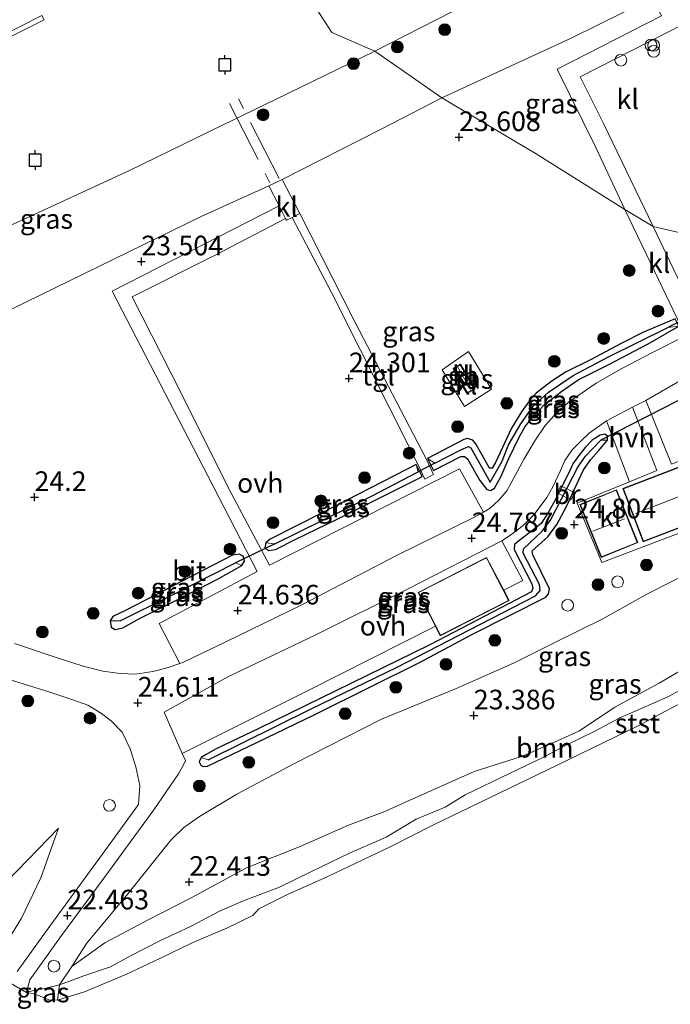
# Model space of a CAD drawing. Units: metres. Extents: x 184975 to 190012, y 349998 to 356252.
# Drawn here: x 187960 to 188043, y 351406 to 351531 of the extents above; entities that cross this region are included whole.
import ezdxf
from ezdxf.enums import TextEntityAlignment as Align

# ---------------------------------------------------------------- set-up
doc = ezdxf.new("R2010")
doc.units = ezdxf.units.M
doc.linetypes.add('IE-TERREINAFSCHEIDING', pattern=[10, 8, -2])
doc.layers.get('0').update_dxf_attribs({"lineweight": 25})
for name, color, linetype, lineweight in [('B-ME-AL-OVERIG-GV-B7', 7, 'BV-GELEIDERAIL', 18), ('B-ME-GR-BOOM-GV-B6', 93, 'Continuous', 18), ('B-ME-GR-BOOM-S-B1', 93, 'Continuous', 18), ('B-ME-GW-KRUINLIJN-L-B1', 93, 'Continuous', 18), ('B-ME-GW-TEENLIJN-L-B1', 93, 'Continuous', 18), ('B-ME-IE-GRASLAND-GV-B6', 93, 'Continuous', 18), ('B-ME-IE-HULPGEOMETRIE-L-B1', 53, 'Continuous', 18), ('B-ME-IE-INRICHTINGSELEMENT-S-B1', 253, 'Continuous', 18), ('B-ME-IE-TERREINAFSCHEIDING-RASTERHEKWERK-L-B1', 8, 'IE-TERREINAFSCHEIDING', 18), ('B-ME-IE-TERREINAFSCHEIDING-RASTERHEKWERK-L-B2', 8, 'IE-TERREINAFSCHEIDING', 18), ('B-ME-KG-KADASTRAAL-DAKRAND-L-B1', 13, 'Continuous', 18), ('B-ME-KG-KADASTRAAL-NOKLIJN-L-B1', 13, 'Continuous', 18), ('B-ME-KW-BRUG-GV-B7', 173, 'Continuous', 18), ('B-ME-OB-BEKLEDING-GV-B6', 253, 'Continuous', 18), ('B-ME-OG-BEBOUWING-GV-B6', 173, 'Continuous', 18), ('B-ME-OG-WATER-GV-B6', 153, 'Continuous', 18), ('B-ME-VH-VERH_SOORT-BITUMEN-GV-B6', 8, 'IE-TERREINAFSCHEIDING-NATUURLIJK-HOUTWAL', 18), ('B-ME-VH-VERH_SOORT-HALF_VERHARDING-GV-B6', 8, 'IE-TERREINAFSCHEIDING-NATUURLIJK-HOUTWAL', 18), ('B-ME-VH-VERH_SOORT-KLINKERS-GV-B6', 8, 'IE-TERREINAFSCHEIDING-NATUURLIJK-HOUTWAL', 18), ('B-ME-VH-VERH_SOORT-ONVERHARD-GV-B6', 8, 'Continuous', 18), ('B-ME-VH-VERH_SOORT-TEGELS-GV-B6', 8, 'Continuous', 18), ('B-ME-VW-MEUBILAIR_WEGMEUBILAIR-SLAGBOOM-S-B1', 8, 'Continuous', 18)]:
    doc.layers.add(name, color=color, linetype=linetype, lineweight=lineweight)
for name, color, linetype in [('B-ME-GW-HOOGTEPUNT-S-B1', 10, 'Continuous'), ('B-ME-GW-INSTEEKWATERGANG-L-B1', 10, 'Continuous'), ('B-ME-GW-WATERGANG-GREPPEL-L-B1', 10, 'Continuous'), ('B-ME-KW-DUIKER-L-B1', 10, 'Continuous'), ('B-ME-VV-AFMEERCONSTRUCTIE-S-B1', 10, 'Continuous')]:
    doc.layers.add(name, color=color, linetype=linetype)
doc.styles.add('NLCS-ISO', font='NLCS-ISO.TTF')
doc.linetypes.add('BV-GELEIDERAIL', pattern='A,10,-3,[108,NLCS.SHX,S=1,R=0,X=0,Y=0],-3', length=16)
doc.linetypes.add('IE-TERREINAFSCHEIDING-NATUURLIJK-HOUTWAL', pattern='A,7,-1.5,[67,NLCS.SHX,S=0.75,R=45,X=0,Y=0],-1.5,7,-1.5,[70,NLCS.SHX,S=0.75,R=0,X=0,Y=0],-1.5', length=20)

# ---------------------------------------------------------------- blocks, each defined once
blk = doc.blocks.new('hoogtepunt')
for p, q in [((-0.5, 0), (0.5, 0)), ((0, 0.5), (0, -0.5))]:
    blk.add_line(p, q)
blk = doc.blocks.new('dtb')
blk.add_circle((0, 0), 0.75)
blk = doc.blocks.new('boom')
h = blk.add_hatch(color=256)
edge = h.paths.add_edge_path()
edge.add_arc((0, 0), 0.75, 0, 360)
blk.add_circle((0, 0), 0.75)
blk = doc.blocks.new('prullenbak')
for centre in [(-0.375, 0), (0.375, 0)]:
    blk.add_circle(centre, 0.75)
blk = doc.blocks.new('meerpaal')
for p, q in [((-0.75, 0), (-1.25, 0)), ((0.75, 0.75), (-0.75, 0.75)), ((-0.75, 0.75), (-0.75, -0.75)), ((0.75, -0.75), (0.75, 0.75)), ((0.75, 0), (1.25, 0)), ((-0.75, -0.75), (0.75, -0.75))]:
    blk.add_line(p, q)

msp = doc.modelspace()

# ---------------------------------------------------------------- linework, layer by layer
at = {"layer": 'B-ME-AL-OVERIG-GV-B7'}
msp.add_polyline3d([(187955.2053, 351533.9249, 21.3818), (187957.5973, 351529.1188, 21.4118), (187962.9988, 351531.8122, 21.3848), (187963.2719, 351531.2796, 21.3848), (187951.2801, 351525.3091, 21.3938), (187951.0253, 351525.8417, 21.3938), (187956.2634, 351528.4536, 21.4119), (187953.8206, 351533.2174, 21.3841), (187948.4585, 351530.4776, 21.3647), (187948.1697, 351531.1136, 21.3647), (187953.5117, 351533.8197, 21.3841)], dxfattribs=at)
at = {"layer": 'B-ME-GR-BOOM-GV-B6'}
msp.add_polyline3d([(188045.893, 351446.764, 21.116), (188042.743, 351445.094, 21.108), (188039.273, 351443.538, 21.137), (188036.631, 351442.389, 21.137), (188033.378, 351440.675, 21.124), (188029.899, 351438.98, 21.116), (188026.648, 351437.275, 21.116), (188022.568, 351435.33, 21.095), (188016.919, 351432.605, 21.137), (188014.372, 351431.055, 21.137), (188010.694, 351429.527, 21.141), (188006.868, 351427.197, 21.103), (188002.283, 351425.239, 21.091), (187997.339, 351422.83, 21.099), (187993.256, 351420.865, 21.078), (187988.567, 351419.064, 21.099), (187985.534, 351417.747, 21.124), (187982.025, 351415.895, 21.099), (187978.028, 351414.014, 21.078), (187974.267, 351412.092, 21.049), (187971.724, 351410.727, 21.041), (187968.331, 351409.572, 21.082), (187965.229, 351408.426, 21.07), (187966.812, 351410.752, 21.431), (187971.006, 351413.748, 21.603), (187976.607, 351416.724, 21.594), (187982.016, 351419.506, 21.637), (187989.074, 351423.293, 21.663), (187995.904, 351426.042, 21.646), (188002.043, 351428.75, 21.577), (188006.689, 351430.485, 21.688), (188009.428, 351431.717, 21.687), (188018.059, 351435.567, 21.62), (188024.085, 351437.468, 21.41), (188027.443, 351438.919, 21.255), (188031.51, 351440.737, 21.246), (188035.977, 351443.748, 21.294), (188041.634, 351446.838, 21.414), (188050.942, 351452.308, 21.8)], dxfattribs=at)
at = {"layer": 'B-ME-GW-INSTEEKWATERGANG-L-B1'}
for points in [[(188012.904, 351473.883, 24.576), (188016.362, 351475.661, 24.594), (188016.845, 351475.694, 24.594), (188017.209, 351475.38, 24.594), (188018.779, 351472.608, 24.645), (188019.669, 351471.483, 24.662), (188020.166, 351471.351, 24.712), (188020.661, 351471.653, 24.725), (188021.421, 351473.027, 24.725), (188022.486, 351475.443, 24.695), (188023.86, 351478.231, 24.687), (188024.564, 351479.505, 24.691), (188025.465, 351480.595, 24.691), (188026.96, 351482.235, 24.691), (188029.253, 351483.992, 24.733), (188031.344, 351485.448, 24.725), (188035.133, 351487.36, 24.687), (188040.249, 351490.01, 24.695), (188044.168, 351492.287, 24.662), (188043.679, 351493.23, 24.662), (188039.639, 351491.519, 24.645), (188036.808, 351490.059, 24.624)], [(188036.808, 351490.059, 24.624), (188032.897, 351487.994, 24.674), (188029.793, 351486.443, 24.687), (188027.994, 351485.332, 24.687), (188025.982, 351483.75, 24.683), (188025.301, 351483.004, 24.683), (188024.111, 351481.379, 24.678), (188022.843, 351479.28, 24.653), (188020.794, 351474.905, 24.662), (188020.377, 351474.21, 24.653), (188020.011, 351474.188, 24.653), (188018.275, 351477.303, 24.649), (188017.914, 351477.742, 24.649), (188017.242, 351477.966, 24.645), (188016.766, 351477.858, 24.632), (188012.148, 351475.441, 24.6), (188012.904, 351473.883, 24.576)], [(187990.656, 351441.037, 24.561), (187985.221, 351438.468, 24.553), (187983.91, 351437.752, 24.469), (187983.273, 351437.356, 24.439), (187983.023, 351436.808, 24.414), (187983.238, 351436.401, 24.414), (187983.543, 351436.223, 24.439), (187984.112, 351436.24, 24.477), (187990.461, 351439.301, 24.506), (187997.585, 351442.766, 24.536), (188005.052, 351446.428, 24.548), (188011.261, 351449.541, 24.54), (188017.855, 351453.077, 24.54), (188027.188, 351457.755, 24.607), (188027.546, 351458.196, 24.674), (188027.663, 351458.849, 24.687), (188025.532, 351463.166, 24.657), (188025.447, 351463.65, 24.678), (188025.834, 351464.021, 24.687), (188027.452, 351465.447, 24.8), (188028.596, 351467.025, 24.85), (188029.817, 351469.304, 24.733), (188031.133, 351472.063, 24.725), (188032, 351473.985, 24.746), (188032.919, 351475.281, 24.725), (188033.903, 351476.411, 24.725), (188035.081, 351477.755, 24.725), (188035.049, 351478.277, 24.725), (188034.741, 351478.518, 24.725), (188034.146, 351478.417, 24.716), (188033.114, 351477.76, 24.674), (188032.211, 351476.829, 24.649), (188031.423, 351475.806, 24.641), (188030.657, 351474.738, 24.641), (188030.074, 351473.512, 24.653), (188028.205, 351469.834, 24.662), (188027.453, 351468.451, 24.662), (188026.624, 351467.155, 24.662), (188025.394, 351466.175, 24.662), (188023.728, 351464.922, 24.62), (188023.21, 351464.46, 24.62), (188023.179, 351463.83, 24.624), (188025.412, 351459.473, 24.586), (188025.566, 351458.906, 24.523), (188025.376, 351458.46, 24.523), (188012.427, 351451.719, 24.527), (188000.435, 351445.855, 24.573), (187990.656, 351441.037, 24.561)], [(188010.679, 351474.672, 24.59), (188009.466, 351474.037, 24.582), (187998.722, 351468.513, 24.599), (187992.083, 351465.159, 24.544), (187991.537, 351464.679, 24.527), (187991.394, 351464.044, 24.477), (187991.899, 351463.727, 24.498), (187992.74, 351463.845, 24.532), (187995.248, 351465.111, 24.578), (188000.702, 351467.762, 24.569), (188010.737, 351472.77, 24.565), (188011.468, 351473.146, 24.569), (188010.679, 351474.672, 24.59)], [(187973.655, 351456.056, 24.498), (187972.053, 351455.319, 24.511), (187971.699, 351454.776, 24.498), (187971.841, 351453.955, 24.498), (187972.353, 351453.641, 24.536), (187973.295, 351453.877, 24.573), (187975.509, 351455.118, 24.506), (187980.325, 351457.485, 24.553), (187985.537, 351460.152, 24.536), (187988.457, 351461.795, 24.532), (187988.799, 351462.344, 24.532), (187988.64, 351462.973, 24.532), (187988.136, 351463.24, 24.544), (187987.272, 351463.111, 24.553), (187982.176, 351460.487, 24.532), (187973.655, 351456.056, 24.498)]]:
    msp.add_polyline3d(points, dxfattribs=at)
at = {"layer": 'B-ME-GW-KRUINLIJN-L-B1'}
for points in [[(188013.934, 351521.362, 23.516), (188030.422, 351528.944, 23.497), (188040.741, 351534.086, 23.481)], [(187965.106, 351428.351, 23.864), (187958.523, 351421.577, 23.365), (187956.405, 351420.069, 23.294), (187953.432, 351418.507, 23.248), (187950.804, 351418.227, 23.168), (187948.424, 351418.653, 23.13), (187945.747, 351419.828, 23.117), (187942.604, 351421.497, 23.122), (187939.511, 351424.093, 23.185), (187937.468, 351425.995, 23.285), (187935.363, 351429.246, 23.277), (187933.412, 351432.45, 23.281), (187931.115, 351436.853, 23.201), (187927.154, 351446.042, 23.197), (187922.987, 351454.763, 23.189), (187916.53, 351468.304, 23.206), (187907.806, 351485.96, 23.222), (187899.779, 351501.825, 23.084), (187892.981, 351517.458, 23.063), (187890.783, 351523.135, 23.071), (187888.811, 351526.615, 23.067), (187887.454, 351528.676, 23.021), (187886.205, 351530.037, 23.034), (187884.805, 351530.971, 23.13)], [(187993.617, 351510.931, 23.566), (188006.221, 351517.356, 23.537), (188013.934, 351521.362, 23.516)], [(187925.612, 351489.1, 22.958), (187928.192, 351487.151, 23.168), (187930.656, 351486.041, 23.151), (187933.514, 351484.934, 23.21), (187935.838, 351484.583, 23.256), (187938.577, 351485.07, 23.294), (187941.346, 351486.003, 23.319), (187946.698, 351488.383, 23.336), (187960.949, 351495.313, 23.357), (187983.308, 351506.217, 23.554), (187991.922, 351510.126, 23.558)], [(188087.282, 351479.164, 24.704), (188083.611, 351476.631, 24.716), (188078.849, 351474.626, 24.779), (188068.952, 351470.85, 24.729), (188058.081, 351466.367, 24.699), (188050.974, 351463.576, 24.725), (188046.432, 351461.36, 24.54), (188040.062, 351458.157, 24.439), (188034.452, 351455.016, 24.372), (188028.177, 351451.904, 24.393), (188023.072, 351449.389, 24.364), (188015.696, 351446.106, 24.401), (188006.259, 351442.249, 24.439), (187995.019, 351436.52, 24.456), (187987.846, 351432.686, 24.397), (187983.077, 351429.835, 24.284), (187981.071, 351428.452, 24.204), (187979.43, 351426.849, 24.032), (187974.152, 351420.267, 23.029), (187968.695, 351413.66, 21.989), (187966.812, 351410.752, 21.431), (187965.229, 351408.426, 21.07), (187965.006, 351406.448, 20.864)]]:
    msp.add_polyline3d(points, dxfattribs=at)
at = {"layer": 'B-ME-GW-TEENLIJN-L-B1'}
msp.add_polyline3d([(187965.106, 351428.351, 23.864), (187962.857, 351422.058, 22.983), (187960.398, 351416.894, 22.253), (187957.981, 351412.964, 21.695), (187956.266, 351411.503, 21.334), (187954.155, 351410.345, 21.137), (187952.136, 351409.455, 20.999), (187949.862, 351407.763, 20.864)], dxfattribs=at)
at = {"layer": 'B-ME-GW-WATERGANG-GREPPEL-L-B1'}
for points in [[(188013.063, 351474.812, 24.218), (188016.385, 351476.534, 24.208), (188017.337, 351476.937, 24.221), (188017.65, 351476.8, 24.217), (188020.129, 351472.412, 24.28), (188021.638, 351475.096, 24.305), (188022.458, 351477.169, 24.389), (188024.005, 351479.823, 24.41), (188025.581, 351482.088, 24.41), (188027.55, 351483.854, 24.41), (188030.694, 351486.005, 24.41), (188035.124, 351488.329, 24.41), (188042.732, 351492.124, 24.41)], [(187984.193, 351437.074, 24.208), (187997.285, 351443.55, 24.196), (188008.261, 351448.873, 24.213), (188016.09, 351452.881, 24.196), (188025.875, 351457.933, 24.183), (188026.462, 351458.625, 24.183), (188026.39, 351459.391, 24.183), (188024.3, 351463.391, 24.183), (188024.358, 351463.91, 24.183), (188026.752, 351466.171, 24.364), (188027.786, 351467.556, 24.372), (188031.284, 351474.315, 24.372), (188032.243, 351475.703, 24.372), (188034.2, 351477.772, 24.364)], [(187992.697, 351464.562, 24.259), (188004.993, 351470.628, 24.242), (188010.951, 351473.717, 24.224)], [(187972.97, 351454.739, 24.158), (187979.282, 351457.9, 24.271), (187987.662, 351462.123, 24.204)]]:
    msp.add_polyline3d(points, dxfattribs=at)
at = {"layer": 'B-ME-IE-GRASLAND-GV-B6'}
for points in [[(188088.224, 351522.876, 24.45), (188077.933, 351517.841, 24.466), (188068.466, 351513.106, 24.43), (188057.08, 351507.227, 24.454), (188048.926, 351503.1, 24.464), (188040.893, 351504.952, 24.305), (188034.596, 351517.979, 23.938), (188031.6, 351524.037, 23.729), (188044.82, 351530.763, 23.599), (188042.713, 351535.055, 23.481)], [(188040.741, 351534.086, 23.481), (188030.422, 351528.944, 23.497), (188013.934, 351521.362, 23.516), (188005.405, 351527.27, 20.885), (188019.124, 351534.326, 20.886)], [(188013.934, 351521.362, 23.516), (188030.422, 351528.944, 23.497), (188040.741, 351534.086, 23.481), (188041.925, 351531.776, 23.592), (188028.66, 351524.977, 23.718), (188033.575, 351515.007, 24.064), (188037.259, 351507.124, 24.267), (188025.956, 351514.232, 23.768), (188013.934, 351521.362, 23.516)], [(187959.352, 351505.248, 20.885), (187974.084, 351512.051, 20.885), (187984.6, 351517.19, 20.885), (187992.763, 351521.128, 20.885), (188005.405, 351527.27, 20.885), (188013.934, 351521.362, 23.516)], [(188013.934, 351521.362, 23.516), (188006.221, 351517.356, 23.537), (187993.617, 351510.931, 23.566), (187991.922, 351510.126, 23.558), (187983.308, 351506.217, 23.554), (187960.949, 351495.313, 23.357), (187946.698, 351488.383, 23.336)], [(188037.259, 351507.124, 24.267), (188041.064, 351499.267, 24.456), (188044.997, 351491.051, 24.67), (188040.812, 351488.93, 24.674), (188036.821, 351486.841, 24.67), (188033.629, 351485.023, 24.687), (188030.105, 351482.611, 24.683), (188028.327, 351480.94, 24.695), (188027.123, 351479.61, 24.678), (188025.81, 351477.679, 24.662), (188024.446, 351475.383, 24.687), (188023.043, 351472.793, 24.695), (188022.244, 351471.327, 24.733), (188021.217, 351470.124, 24.758), (188020.116, 351469.121, 24.737), (188019.25, 351468.607, 24.691), (188016.199, 351474.131, 24.611), (187991.997, 351461.862, 24.569), (187987.115, 351471, 24.389), (187979.447, 351486.234, 23.873), (187974.511, 351496.011, 23.587), (187985.068, 351501.304, 23.592), (187994.055, 351505.996, 23.592), (187994.177, 351505.758, 23.655), (187994.874, 351506.103, 23.562), (187999.898, 351496.558, 23.905), (188010.891, 351474.694, 24.383), (188011.808, 351472.8, 24.443), (188012.908, 351473.388, 24.443), (188011.944, 351475.377, 24.443), (188002.862, 351492.812, 24.066), (187995.844, 351506.619, 23.655), (187993.617, 351510.931, 23.566), (188006.221, 351517.356, 23.537), (188013.934, 351521.362, 23.516), (188025.956, 351514.232, 23.768), (188037.259, 351507.124, 24.267)], [(187946.698, 351488.383, 23.336), (187960.949, 351495.313, 23.357), (187983.308, 351506.217, 23.554), (187991.922, 351510.126, 23.558), (187993.235, 351507.584, 23.592), (187971.933, 351496.715, 23.545), (187984.133, 351473.221, 24.238), (187990.445, 351461.039, 24.548), (187977.92, 351454.399, 24.586), (187980.564, 351449.344, 24.586), (187978.97, 351448.794, 24.653), (187977.136, 351448.288, 24.645), (187974.905, 351447.956, 24.653), (187972.949, 351448.046, 24.666), (187970.771, 351448.357, 24.607), (187968.246, 351448.98, 24.586), (187964.832, 351450.107, 24.586), (187959.51, 351451.856, 24.553)], [(188040.893, 351504.952, 24.305), (188048.926, 351503.1, 24.464), (188044.679, 351500.875, 24.485), (188044.275, 351500.446, 24.452), (188044.196, 351499.838, 24.422), (188044.426, 351499.112, 24.422), (188046.458, 351495.071, 24.578), (188046.444, 351494.629, 24.582), (188046.084, 351494.348, 24.582), (188046.57, 351493.476, 24.599), (188047.758, 351493.897, 24.561), (188048.101, 351494.273, 24.565), (188048.066, 351494.901, 24.582), (188045.996, 351499.071, 24.515), (188045.985, 351499.535, 24.511), (188046.308, 351499.95, 24.481), (188047.851, 351500.633, 24.469), (188050.134, 351501.758, 24.506), (188051.934, 351500.628, 24.515), (188047.397, 351498.352, 24.515), (188049.847, 351493.494, 24.615), (188047.049, 351492.091, 24.645), (188043.009, 351500.521, 24.406), (188040.893, 351504.952, 24.305)], [(188044.168, 351492.287, 24.662), (188042.732, 351492.124, 24.41), (188035.124, 351488.329, 24.41), (188030.694, 351486.005, 24.41), (188027.55, 351483.854, 24.41), (188025.581, 351482.088, 24.41), (188024.005, 351479.823, 24.41), (188022.458, 351477.169, 24.389), (188021.638, 351475.096, 24.305), (188020.129, 351472.412, 24.28), (188017.65, 351476.8, 24.217), (188017.337, 351476.937, 24.221), (188016.385, 351476.534, 24.208), (188013.063, 351474.812, 24.218), (188012.148, 351475.441, 24.6), (188016.766, 351477.858, 24.632), (188017.242, 351477.966, 24.645), (188017.914, 351477.742, 24.649), (188018.275, 351477.303, 24.649), (188020.011, 351474.188, 24.653), (188020.377, 351474.21, 24.653), (188020.794, 351474.905, 24.662), (188022.843, 351479.28, 24.653), (188024.111, 351481.379, 24.678), (188025.301, 351483.004, 24.683), (188025.982, 351483.75, 24.683), (188027.994, 351485.332, 24.687), (188029.793, 351486.443, 24.687), (188032.897, 351487.994, 24.674), (188036.808, 351490.059, 24.624), (188039.639, 351491.519, 24.645), (188043.679, 351493.23, 24.662)], [(188012.904, 351473.883, 24.576), (188012.148, 351475.441, 24.6), (188013.063, 351474.812, 24.218), (188016.385, 351476.534, 24.208), (188017.337, 351476.937, 24.221), (188017.65, 351476.8, 24.217), (188020.129, 351472.412, 24.28), (188021.638, 351475.096, 24.305), (188022.458, 351477.169, 24.389), (188024.005, 351479.823, 24.41), (188025.581, 351482.088, 24.41), (188027.55, 351483.854, 24.41), (188030.694, 351486.005, 24.41), (188035.124, 351488.329, 24.41), (188042.732, 351492.124, 24.41), (188044.168, 351492.287, 24.662), (188040.249, 351490.01, 24.695), (188035.133, 351487.36, 24.687), (188031.344, 351485.448, 24.725), (188029.253, 351483.992, 24.733), (188026.96, 351482.235, 24.691), (188025.465, 351480.595, 24.691), (188024.564, 351479.505, 24.691), (188023.86, 351478.231, 24.687), (188022.486, 351475.443, 24.695), (188021.421, 351473.027, 24.725), (188020.661, 351471.653, 24.725), (188020.166, 351471.351, 24.712), (188019.669, 351471.483, 24.662), (188018.779, 351472.608, 24.645), (188017.209, 351475.38, 24.594), (188016.845, 351475.694, 24.594), (188016.362, 351475.661, 24.594), (188012.904, 351473.883, 24.576)], [(188036.808, 351490.059, 24.624), (188032.897, 351487.994, 24.674), (188029.793, 351486.443, 24.687), (188027.994, 351485.332, 24.687), (188025.982, 351483.75, 24.683), (188025.301, 351483.004, 24.683), (188024.111, 351481.379, 24.678), (188022.843, 351479.28, 24.653), (188020.794, 351474.905, 24.662), (188020.377, 351474.21, 24.653), (188020.011, 351474.188, 24.653), (188018.275, 351477.303, 24.649), (188017.914, 351477.742, 24.649), (188017.242, 351477.966, 24.645), (188016.766, 351477.858, 24.632), (188012.148, 351475.441, 24.6), (188012.904, 351473.883, 24.576), (188016.362, 351475.661, 24.594), (188016.845, 351475.694, 24.594), (188017.209, 351475.38, 24.594), (188018.779, 351472.608, 24.645), (188019.669, 351471.483, 24.662), (188020.166, 351471.351, 24.712), (188020.661, 351471.653, 24.725), (188021.421, 351473.027, 24.725), (188022.486, 351475.443, 24.695), (188023.86, 351478.231, 24.687), (188024.564, 351479.505, 24.691), (188025.465, 351480.595, 24.691), (188026.96, 351482.235, 24.691), (188029.253, 351483.992, 24.733), (188031.344, 351485.448, 24.725), (188035.133, 351487.36, 24.687), (188040.249, 351490.01, 24.695), (188044.168, 351492.287, 24.662)], [(188043.679, 351493.23, 24.662), (188039.639, 351491.519, 24.645), (188036.808, 351490.059, 24.624)], [(188016.821, 351482.046, 24.531), (188020.29, 351484.234, 24.506), (188017.347, 351489.063, 24.415), (188013.992, 351486.723, 24.411), (188016.821, 351482.046, 24.531)], [(188046.432, 351461.36, 24.54), (188040.062, 351458.157, 24.439), (188034.452, 351455.016, 24.372), (188028.177, 351451.904, 24.393), (188023.072, 351449.389, 24.364), (188015.696, 351446.106, 24.401), (188006.259, 351442.249, 24.439), (187995.019, 351436.52, 24.456), (187987.846, 351432.686, 24.397), (187983.077, 351429.835, 24.284), (187981.071, 351428.452, 24.204), (187979.43, 351426.849, 24.032), (187974.152, 351420.267, 23.029), (187968.695, 351413.66, 21.989), (187966.812, 351410.752, 21.431), (187965.229, 351408.426, 21.07), (187963.315, 351407.948, 21.074), (187962.041, 351407.721, 21.049), (187961.051, 351407.442, 20.864), (187961.471, 351409.057, 21.112), (187965.489, 351414.684, 22.064), (187970.676, 351421.692, 23.151), (187977.246, 351430.68, 24.259), (187980.417, 351435.281, 24.502), (187981.029, 351436.42, 24.506), (187981.276, 351436.992, 24.502), (187980.887, 351437.878, 24.565), (187996.91, 351445.896, 24.582), (188013.13, 351454.07, 24.603), (188013.754, 351452.849, 24.708), (188022.534, 351457.335, 24.708), (188021.842, 351458.653, 24.603), (188024.255, 351459.879, 24.603), (188021.59, 351464.956, 24.615), (188022.724, 351465.682, 24.687), (188024.308, 351466.914, 24.687), (188025.732, 351468.318, 24.649), (188027.325, 351470.459, 24.615), (188028.094, 351471.799, 24.624), (188029.062, 351473.919, 24.607), (188029.639, 351475.186, 24.603), (188030.549, 351476.53, 24.607), (188031.613, 351477.573, 24.632), (188032.711, 351478.65, 24.645), (188034.931, 351480.21, 24.712), (188037.85, 351472.467, 24.863), (188031.213, 351469.752, 24.716), (188034.348, 351462.169, 24.825), (188048.104, 351467.419, 24.934)], [(188035.081, 351477.755, 24.725), (188035.049, 351478.277, 24.725), (188034.741, 351478.518, 24.725), (188034.146, 351478.417, 24.716), (188033.114, 351477.76, 24.674), (188032.211, 351476.829, 24.649), (188031.423, 351475.806, 24.641), (188030.657, 351474.738, 24.641), (188030.074, 351473.512, 24.653), (188028.205, 351469.834, 24.662), (188027.453, 351468.451, 24.662), (188026.624, 351467.155, 24.662), (188025.394, 351466.175, 24.662), (188023.728, 351464.922, 24.62), (188023.21, 351464.46, 24.62), (188023.179, 351463.83, 24.624), (188025.412, 351459.473, 24.586), (188025.566, 351458.906, 24.523), (188025.376, 351458.46, 24.523), (188012.427, 351451.719, 24.527), (188000.435, 351445.855, 24.573), (187990.656, 351441.037, 24.561), (187985.221, 351438.468, 24.553), (187983.91, 351437.752, 24.469), (187983.273, 351437.356, 24.439), (187983.023, 351436.808, 24.414), (187983.238, 351436.401, 24.414), (187983.543, 351436.223, 24.439), (187984.112, 351436.24, 24.477), (187990.461, 351439.301, 24.506), (187997.585, 351442.766, 24.536), (188005.052, 351446.428, 24.548), (188011.261, 351449.541, 24.54), (188017.855, 351453.077, 24.54), (188027.188, 351457.755, 24.607), (188027.546, 351458.196, 24.674), (188027.663, 351458.849, 24.687), (188025.532, 351463.166, 24.657), (188025.447, 351463.65, 24.678), (188025.834, 351464.021, 24.687), (188027.452, 351465.447, 24.8), (188028.596, 351467.025, 24.85), (188029.817, 351469.304, 24.733), (188031.133, 351472.063, 24.725), (188032, 351473.985, 24.746), (188032.919, 351475.281, 24.725), (188033.903, 351476.411, 24.725), (188035.081, 351477.755, 24.725)], [(187983.273, 351437.356, 24.439), (187983.91, 351437.752, 24.469), (187985.221, 351438.468, 24.553), (187990.656, 351441.037, 24.561), (188000.435, 351445.855, 24.573), (188012.427, 351451.719, 24.527), (188025.376, 351458.46, 24.523), (188025.566, 351458.906, 24.523), (188025.412, 351459.473, 24.586), (188023.179, 351463.83, 24.624), (188023.21, 351464.46, 24.62), (188023.728, 351464.922, 24.62), (188025.394, 351466.175, 24.662), (188026.624, 351467.155, 24.662), (188027.453, 351468.451, 24.662), (188028.205, 351469.834, 24.662), (188030.074, 351473.512, 24.653), (188030.657, 351474.738, 24.641), (188031.423, 351475.806, 24.641), (188032.211, 351476.829, 24.649), (188033.114, 351477.76, 24.674), (188034.146, 351478.417, 24.716), (188034.741, 351478.518, 24.725), (188035.049, 351478.277, 24.725), (188035.081, 351477.755, 24.725), (188034.2, 351477.772, 24.364), (188032.243, 351475.703, 24.372), (188031.284, 351474.315, 24.372), (188027.786, 351467.556, 24.372), (188026.752, 351466.171, 24.364), (188024.358, 351463.91, 24.183), (188024.3, 351463.391, 24.183), (188026.39, 351459.391, 24.183), (188026.462, 351458.625, 24.183), (188025.875, 351457.933, 24.183), (188016.09, 351452.881, 24.196), (188008.261, 351448.873, 24.213), (187997.285, 351443.55, 24.196), (187984.193, 351437.074, 24.208), (187983.273, 351437.356, 24.439)], [(187983.273, 351437.356, 24.439), (187984.193, 351437.074, 24.208), (187997.285, 351443.55, 24.196), (188008.261, 351448.873, 24.213), (188016.09, 351452.881, 24.196), (188025.875, 351457.933, 24.183), (188026.462, 351458.625, 24.183), (188026.39, 351459.391, 24.183), (188024.3, 351463.391, 24.183), (188024.358, 351463.91, 24.183), (188026.752, 351466.171, 24.364), (188027.786, 351467.556, 24.372), (188031.284, 351474.315, 24.372), (188032.243, 351475.703, 24.372), (188034.2, 351477.772, 24.364), (188035.081, 351477.755, 24.725), (188033.903, 351476.411, 24.725), (188032.919, 351475.281, 24.725), (188032, 351473.985, 24.746), (188031.133, 351472.063, 24.725), (188029.817, 351469.304, 24.733), (188028.596, 351467.025, 24.85), (188027.452, 351465.447, 24.8), (188025.834, 351464.021, 24.687), (188025.447, 351463.65, 24.678), (188025.532, 351463.166, 24.657), (188027.663, 351458.849, 24.687), (188027.546, 351458.196, 24.674), (188027.188, 351457.755, 24.607), (188017.855, 351453.077, 24.54), (188011.261, 351449.541, 24.54), (188005.052, 351446.428, 24.548), (187997.585, 351442.766, 24.536), (187990.461, 351439.301, 24.506), (187984.112, 351436.24, 24.477), (187983.543, 351436.223, 24.439), (187983.238, 351436.401, 24.414), (187983.023, 351436.808, 24.414), (187983.273, 351437.356, 24.439)], [(187991.537, 351464.679, 24.527), (187992.697, 351464.562, 24.259), (188004.993, 351470.628, 24.242), (188010.951, 351473.717, 24.224), (188010.679, 351474.672, 24.59), (188011.468, 351473.146, 24.569), (188010.737, 351472.77, 24.565), (188000.702, 351467.762, 24.569), (187995.248, 351465.111, 24.578), (187992.74, 351463.845, 24.532), (187991.899, 351463.727, 24.498), (187991.394, 351464.044, 24.477), (187991.537, 351464.679, 24.527)], [(188010.679, 351474.672, 24.59), (188009.466, 351474.037, 24.582), (187998.722, 351468.513, 24.599), (187992.083, 351465.159, 24.544), (187991.537, 351464.679, 24.527), (187991.394, 351464.044, 24.477), (187991.899, 351463.727, 24.498), (187992.74, 351463.845, 24.532), (187995.248, 351465.111, 24.578), (188000.702, 351467.762, 24.569), (188010.737, 351472.77, 24.565), (188011.468, 351473.146, 24.569), (188010.679, 351474.672, 24.59)], [(188010.951, 351473.717, 24.224), (188004.993, 351470.628, 24.242), (187992.697, 351464.562, 24.259), (187991.537, 351464.679, 24.527), (187992.083, 351465.159, 24.544), (187998.722, 351468.513, 24.599), (188009.466, 351474.037, 24.582), (188010.679, 351474.672, 24.59), (188010.951, 351473.717, 24.224)], [(187971.699, 351454.776, 24.498), (187972.053, 351455.319, 24.511), (187973.655, 351456.056, 24.498), (187982.176, 351460.487, 24.532), (187987.272, 351463.111, 24.553), (187988.136, 351463.24, 24.544), (187988.64, 351462.973, 24.532), (187988.799, 351462.344, 24.532), (187988.457, 351461.795, 24.532), (187987.662, 351462.123, 24.204), (187979.282, 351457.9, 24.271), (187972.97, 351454.739, 24.158), (187971.699, 351454.776, 24.498)], [(187971.699, 351454.776, 24.498), (187971.841, 351453.955, 24.498), (187972.353, 351453.641, 24.536), (187973.295, 351453.877, 24.573), (187975.509, 351455.118, 24.506), (187980.325, 351457.485, 24.553), (187985.537, 351460.152, 24.536), (187988.457, 351461.795, 24.532), (187988.799, 351462.344, 24.532), (187988.64, 351462.973, 24.532), (187988.136, 351463.24, 24.544), (187987.272, 351463.111, 24.553), (187982.176, 351460.487, 24.532), (187973.655, 351456.056, 24.498), (187972.053, 351455.319, 24.511), (187971.699, 351454.776, 24.498)], [(188050.942, 351452.308, 21.8), (188041.634, 351446.838, 21.414), (188035.977, 351443.748, 21.294), (188031.51, 351440.737, 21.246), (188027.443, 351438.919, 21.255), (188024.085, 351437.468, 21.41), (188018.059, 351435.567, 21.62), (188009.428, 351431.717, 21.687), (188006.689, 351430.485, 21.688), (188002.043, 351428.75, 21.577), (187995.904, 351426.042, 21.646), (187989.074, 351423.293, 21.663), (187982.016, 351419.506, 21.637), (187976.607, 351416.724, 21.594), (187971.006, 351413.748, 21.603), (187966.812, 351410.752, 21.431), (187968.695, 351413.66, 21.989), (187974.152, 351420.267, 23.029), (187979.43, 351426.849, 24.032), (187981.071, 351428.452, 24.204), (187983.077, 351429.835, 24.284), (187987.846, 351432.686, 24.397), (187995.019, 351436.52, 24.456), (188006.259, 351442.249, 24.439), (188015.696, 351446.106, 24.401), (188023.072, 351449.389, 24.364), (188028.177, 351451.904, 24.393), (188034.452, 351455.016, 24.372), (188040.062, 351458.157, 24.439), (188046.432, 351461.36, 24.54)], [(187971.699, 351454.776, 24.498), (187972.97, 351454.739, 24.158), (187979.282, 351457.9, 24.271), (187987.662, 351462.123, 24.204), (187988.457, 351461.795, 24.532), (187985.537, 351460.152, 24.536), (187980.325, 351457.485, 24.553), (187975.509, 351455.118, 24.506), (187973.295, 351453.877, 24.573), (187972.353, 351453.641, 24.536), (187971.841, 351453.955, 24.498), (187971.699, 351454.776, 24.498)], [(187958.813, 351447.275, 24.557), (187963.889, 351445.729, 24.599), (187967.049, 351444.676, 24.67), (187968.847, 351444.002, 24.645), (187970.602, 351442.969, 24.649), (187971.875, 351442.002, 24.632), (187973.205, 351440.596, 24.603), (187974.248, 351438.469, 24.527), (187974.976, 351436.176, 24.469), (187975.473, 351433.793, 24.359), (187975.298, 351431.39, 24.288), (187970.681, 351424.988, 23.545), (187964.007, 351415.867, 22.152), (187959.85, 351410.118, 21.175)], [(187965.106, 351428.351, 23.864), (187962.857, 351422.058, 22.983), (187960.398, 351416.894, 22.253), (187957.981, 351412.964, 21.695)], [(187957.981, 351412.964, 21.695), (187960.398, 351416.894, 22.253), (187962.857, 351422.058, 22.983), (187965.106, 351428.351, 23.864), (187958.523, 351421.577, 23.365)], [(187958.523, 351421.577, 23.365), (187965.106, 351428.351, 23.864)], [(187965.006, 351406.448, 20.864), (187963.878, 351406.513, 20.864), (187962.565, 351407.041, 20.864), (187961.81, 351407.323, 20.864), (187961.051, 351407.442, 20.864), (187962.041, 351407.721, 21.049), (187963.315, 351407.948, 21.074), (187965.229, 351408.426, 21.07), (187965.006, 351406.448, 20.864)]]:
    msp.add_polyline3d(points, dxfattribs=at)
at = {"layer": 'B-ME-IE-HULPGEOMETRIE-L-B1'}
msp.add_polyline3d([(188203.862, 351424.072, 20.957), (188108.41, 351468.475, 20.885), (188105.23, 351469.994, 21.15), (188098.137, 351478.766, 23.713), (188092.479, 351483.712, 24.712), (188084.362, 351487.04, 24.779), (188076.275, 351491.675, 24.506), (188075.565, 351492.118, 24.208), (188075.005, 351492.66, 24.532), (188071.913, 351493.04, 24.569), (188062.011, 351494.258, 24.645), (188057.322, 351497.243, 24.611), (188051.934, 351500.628, 24.515), (188050.134, 351501.758, 24.506), (188049.475, 351502.337, 24.401), (188048.926, 351503.1, 24.464), (188040.893, 351504.952, 24.305), (188037.259, 351507.124, 24.267), (188025.956, 351514.232, 23.768), (188013.934, 351521.362, 23.516), (188005.405, 351527.27, 20.885), (187999.938, 351529.663, 20.885), (187972.766, 351571.638, 20.885)], dxfattribs=at)
at = {"layer": 'B-ME-IE-TERREINAFSCHEIDING-RASTERHEKWERK-L-B1'}
msp.add_polyline3d([(188016.821, 351482.046, 24.531), (188013.992, 351486.723, 24.411), (188017.347, 351489.063, 24.415), (188020.29, 351484.234, 24.506), (188016.821, 351482.046, 24.531)], dxfattribs=at)
at = {"layer": 'B-ME-IE-TERREINAFSCHEIDING-RASTERHEKWERK-L-B2'}
for p, q in [((187993.213, 351511.087, 23.541), (187988.056, 351521.228, 21.443)), ((187986.892, 351520.618, 21.46), (187992.059, 351510.539, 23.617))]:
    msp.add_line(p, q, dxfattribs=at)
at = {"layer": 'B-ME-KG-KADASTRAAL-DAKRAND-L-B1'}
for points in [[(188016.308, 351487.354, 25.18), (188018.074, 351484.316, 25.197), (188017.243, 351483.833, 25.208), (188015.477, 351486.871, 25.205), (188016.308, 351487.354, 25.18)], [(188058.022, 351471.946, 27.43), (188039.645, 351464.887, 27.455), (188037.082, 351471.56, 27.465), (188055.459, 351478.618, 27.465), (188058.022, 351471.946, 27.43)], [(188036.162, 351471.383, 27.414), (188038.844, 351464.745, 27.41), (188034.284, 351462.903, 27.409), (188031.603, 351469.541, 27.409), (188036.162, 351471.383, 27.414)], [(188022.466, 351457.356, 27.288), (188013.776, 351452.916, 27.36), (188010.997, 351458.355, 27.464), (188019.627, 351462.764, 27.46), (188022.466, 351457.356, 27.288)]]:
    msp.add_polyline3d(points, dxfattribs=at)
at = {"layer": 'B-ME-KG-KADASTRAAL-NOKLIJN-L-B1'}
for p, q in [((188016.003, 351487.06, 25.28), (188017.616, 351484.226, 25.284)), ((188038.628, 351468.443, 28.908), (188056.202, 351475.241, 28.904)), ((188037.243, 351467.732, 28.713), (188033.173, 351466.192, 28.717))]:
    msp.add_line(p, q, dxfattribs=at)
at = {"layer": 'B-ME-KW-BRUG-GV-B7'}
msp.add_polyline3d([(188030.411, 351470.151, 24.687), (188028.666, 351471.035, 24.674), (188029.123, 351471.948, 24.674), (188030.917, 351471.071, 24.683), (188030.411, 351470.151, 24.687)], dxfattribs=at)
at = {"layer": 'B-ME-KW-DUIKER-L-B1'}
for p, q in [((188046.71, 351494.08, 24.401), (188042.732, 351492.124, 24.41)), ((188051.404, 351486.566, 24.276), (188034.2, 351477.772, 24.364)), ((188013.063, 351474.812, 24.218), (188010.951, 351473.717, 24.224)), ((187992.697, 351464.562, 24.259), (187987.662, 351462.123, 24.204))]:
    msp.add_line(p, q, dxfattribs=at)
at = {"layer": 'B-ME-OB-BEKLEDING-GV-B6'}
msp.add_polyline3d([(188046.202, 351445.189, 20.885), (188042.457, 351443.238, 20.885), (188038.864, 351441.348, 20.885), (188034.592, 351439.259, 20.885), (188028.719, 351436.436, 20.885), (188022.487, 351433.429, 20.885), (188016.434, 351430.491, 20.885), (188012.878, 351428.795, 20.864), (188007.472, 351426.021, 20.864), (187999.417, 351422.199, 20.864), (187994.394, 351419.969, 20.864), (187990.627, 351418.074, 20.864), (187989.857, 351417.262, 20.864), (187986.581, 351415.61, 20.864), (187982.228, 351413.796, 20.864), (187978.003, 351411.786, 20.864), (187973.692, 351409.741, 20.864), (187968.42, 351407.514, 20.864), (187965.006, 351406.448, 20.864), (187965.229, 351408.426, 21.07), (187968.331, 351409.572, 21.082), (187971.724, 351410.727, 21.041), (187974.267, 351412.092, 21.049), (187978.028, 351414.014, 21.078), (187982.025, 351415.895, 21.099), (187985.534, 351417.747, 21.124), (187988.567, 351419.064, 21.099), (187993.256, 351420.865, 21.078), (187997.339, 351422.83, 21.099), (188002.283, 351425.239, 21.091), (188006.868, 351427.197, 21.103), (188010.694, 351429.527, 21.141), (188014.372, 351431.055, 21.137), (188016.919, 351432.605, 21.137), (188022.568, 351435.33, 21.095), (188026.648, 351437.275, 21.116), (188029.899, 351438.98, 21.116), (188033.378, 351440.675, 21.124), (188036.631, 351442.389, 21.137), (188039.273, 351443.538, 21.137), (188042.743, 351445.094, 21.108), (188045.893, 351446.764, 21.116)], dxfattribs=at)
at = {"layer": 'B-ME-OG-BEBOUWING-GV-B6'}
msp.add_polyline3d([(188016.326, 351487.422, 24.618), (188018.142, 351484.298, 24.618), (188017.225, 351483.765, 24.618), (188015.409, 351486.889, 24.618), (188016.326, 351487.422, 24.618)], dxfattribs=at)
at = {"layer": 'B-ME-OG-WATER-GV-B6'}
for points in [[(188019.124, 351534.326, 20.886), (188005.405, 351527.27, 20.885), (187999.938, 351529.663, 20.885), (187972.766, 351571.638, 20.885)], [(187972.766, 351571.638, 20.885), (187999.938, 351529.663, 20.885), (188005.405, 351527.27, 20.885)], [(188005.405, 351527.27, 20.885), (187992.763, 351521.128, 20.885), (187984.6, 351517.19, 20.885), (187974.084, 351512.051, 20.885), (187959.352, 351505.248, 20.885), (187947.156, 351499.425, 20.885), (187937.902, 351495.289, 20.885), (187935.479, 351495.072, 20.885), (187933.103, 351495.324, 20.885), (187930.747, 351496.08, 20.885), (187929.689, 351497.622, 20.885), (187925.254, 351508.418, 20.885), (187923.311, 351512.44, 20.944), (187922.48, 351514.16, 20.894), (187919.769, 351519.772, 20.885), (187915.054, 351529.563, 20.885), (187910.725, 351538.783, 20.885)], [(187958.622, 351408.851, 20.864), (187961.051, 351407.442, 20.864), (187961.81, 351407.323, 20.864), (187962.565, 351407.041, 20.864), (187963.878, 351406.513, 20.864), (187965.006, 351406.448, 20.864), (187968.42, 351407.514, 20.864), (187973.692, 351409.741, 20.864), (187978.003, 351411.786, 20.864), (187982.228, 351413.796, 20.864), (187986.581, 351415.61, 20.864), (187989.857, 351417.262, 20.864), (187990.627, 351418.074, 20.864), (187994.394, 351419.969, 20.864), (187999.417, 351422.199, 20.864), (188007.472, 351426.021, 20.864), (188012.878, 351428.795, 20.864), (188016.434, 351430.491, 20.885), (188022.487, 351433.429, 20.885), (188028.719, 351436.436, 20.885), (188034.592, 351439.259, 20.885), (188038.864, 351441.348, 20.885), (188042.457, 351443.238, 20.885), (188046.202, 351445.189, 20.885)]]:
    msp.add_polyline3d(points, dxfattribs=at)
at = {"layer": 'B-ME-VH-VERH_SOORT-BITUMEN-GV-B6'}
for points in [[(187959.51, 351451.856, 24.553), (187964.832, 351450.107, 24.586), (187968.246, 351448.98, 24.586), (187970.771, 351448.357, 24.607), (187972.949, 351448.046, 24.666), (187974.905, 351447.956, 24.653), (187977.136, 351448.288, 24.645), (187978.97, 351448.794, 24.653), (187980.564, 351449.344, 24.586), (187981.044, 351449.51, 24.683), (187986.418, 351452.08, 24.699), (187996.102, 351456.775, 24.729), (188008.26, 351463.112, 24.691), (188018.131, 351467.943, 24.725), (188019.25, 351468.607, 24.691), (188020.116, 351469.121, 24.737), (188021.217, 351470.124, 24.758), (188022.244, 351471.327, 24.733), (188023.043, 351472.793, 24.695), (188024.446, 351475.383, 24.687), (188025.81, 351477.679, 24.662), (188027.123, 351479.61, 24.678), (188028.327, 351480.94, 24.695), (188030.105, 351482.611, 24.683), (188033.629, 351485.023, 24.687), (188036.821, 351486.841, 24.67), (188040.812, 351488.93, 24.674), (188044.997, 351491.051, 24.67)], [(188044.556, 351485.472, 24.666), (188039.956, 351482.805, 24.683), (188038.234, 351481.967, 24.666), (188034.931, 351480.21, 24.712), (188032.711, 351478.65, 24.645), (188031.613, 351477.573, 24.632), (188030.549, 351476.53, 24.607), (188029.639, 351475.186, 24.603), (188029.062, 351473.919, 24.607), (188028.094, 351471.799, 24.624), (188027.325, 351470.459, 24.615), (188025.732, 351468.318, 24.649), (188024.308, 351466.914, 24.687), (188022.724, 351465.682, 24.687), (188021.59, 351464.956, 24.615), (188009.664, 351458.828, 24.72), (187997.886, 351452.997, 24.729), (187986.697, 351447.626, 24.725), (187978.58, 351443.131, 24.687), (187980.887, 351437.878, 24.565), (187981.276, 351436.992, 24.502), (187981.029, 351436.42, 24.506), (187980.417, 351435.281, 24.502), (187977.246, 351430.68, 24.259), (187970.676, 351421.692, 23.151), (187965.489, 351414.684, 22.064), (187961.471, 351409.057, 21.112), (187961.051, 351407.442, 20.864), (187958.622, 351408.851, 20.864)], [(187959.85, 351410.118, 21.175), (187964.007, 351415.867, 22.152), (187970.681, 351424.988, 23.545), (187975.298, 351431.39, 24.288), (187975.473, 351433.793, 24.359), (187974.976, 351436.176, 24.469), (187974.248, 351438.469, 24.527), (187973.205, 351440.596, 24.603), (187971.875, 351442.002, 24.632), (187970.602, 351442.969, 24.649), (187968.847, 351444.002, 24.645), (187967.049, 351444.676, 24.67), (187963.889, 351445.729, 24.599), (187958.813, 351447.275, 24.557)]]:
    msp.add_polyline3d(points, dxfattribs=at)
at = {"layer": 'B-ME-VH-VERH_SOORT-HALF_VERHARDING-GV-B6'}
for points in [[(188049.262, 351487.883, 24.636), (188052.975, 351478.546, 24.813), (188043.221, 351474.72, 24.821), (188039.956, 351482.805, 24.683), (188044.556, 351485.472, 24.666), (188049.262, 351487.883, 24.636)], [(188038.234, 351481.967, 24.666), (188041.33, 351473.92, 24.838), (188037.85, 351472.467, 24.863), (188034.931, 351480.21, 24.712), (188038.234, 351481.967, 24.666)]]:
    msp.add_polyline3d(points, dxfattribs=at)
at = {"layer": 'B-ME-VH-VERH_SOORT-KLINKERS-GV-B6'}
for points in [[(188037.259, 351507.124, 24.267), (188033.575, 351515.007, 24.064), (188028.66, 351524.977, 23.718), (188041.925, 351531.776, 23.592), (188040.741, 351534.086, 23.481), (188042.713, 351535.055, 23.481), (188044.82, 351530.763, 23.599), (188031.6, 351524.037, 23.729), (188034.596, 351517.979, 23.938), (188040.893, 351504.952, 24.305), (188037.259, 351507.124, 24.267)], [(187995.844, 351506.619, 23.655), (187994.874, 351506.103, 23.562), (187994.177, 351505.758, 23.655), (187994.055, 351505.996, 23.592), (187993.235, 351507.584, 23.592), (187991.922, 351510.126, 23.558), (187993.617, 351510.931, 23.566), (187995.844, 351506.619, 23.655)], [(188037.259, 351507.124, 24.267), (188040.893, 351504.952, 24.305), (188043.009, 351500.521, 24.406), (188047.049, 351492.091, 24.645), (188044.997, 351491.051, 24.67), (188041.064, 351499.267, 24.456), (188037.259, 351507.124, 24.267)], [(188016.821, 351482.046, 24.531), (188013.992, 351486.723, 24.411), (188017.347, 351489.063, 24.415), (188020.29, 351484.234, 24.506), (188016.821, 351482.046, 24.531)], [(188048.104, 351467.419, 24.934), (188034.348, 351462.169, 24.825), (188031.213, 351469.752, 24.716), (188037.85, 351472.467, 24.863), (188041.33, 351473.92, 24.838), (188038.234, 351481.967, 24.666), (188039.956, 351482.805, 24.683), (188043.221, 351474.72, 24.821), (188052.975, 351478.546, 24.813), (188058.932, 351480.916, 24.825), (188079.094, 351488.776, 24.85), (188083.237, 351477.623, 24.85), (188063.151, 351469.945, 24.804), (188063.272, 351469.525, 24.796), (188051.258, 351464.825, 24.813), (188050.249, 351464.68, 24.817), (188049.687, 351464.868, 24.834), (188049.224, 351465.271, 24.871), (188048.104, 351467.419, 24.934)], [(188016.326, 351487.422, 24.618), (188015.409, 351486.889, 24.618), (188017.225, 351483.765, 24.618), (188018.142, 351484.298, 24.618), (188016.326, 351487.422, 24.618)], [(188058.087, 351471.917, 24.866), (188055.488, 351478.683, 24.866), (188037.018, 351471.588, 24.866), (188039.617, 351464.823, 24.866), (188058.087, 351471.917, 24.866)], [(188036.19, 351471.448, 24.829), (188031.538, 351469.569, 24.829), (188034.256, 351462.838, 24.829), (188038.909, 351464.717, 24.829), (188036.19, 351471.448, 24.829)]]:
    msp.add_polyline3d(points, dxfattribs=at)
at = {"layer": 'B-ME-VH-VERH_SOORT-ONVERHARD-GV-B6'}
for points in [[(187980.564, 351449.344, 24.586), (187977.92, 351454.399, 24.586), (187990.445, 351461.039, 24.548), (187984.133, 351473.221, 24.238), (187971.933, 351496.715, 23.545), (187993.235, 351507.584, 23.592), (187994.055, 351505.996, 23.592), (187985.068, 351501.304, 23.592), (187974.511, 351496.011, 23.587), (187979.447, 351486.234, 23.873), (187987.115, 351471, 24.389), (187991.997, 351461.862, 24.569), (188016.199, 351474.131, 24.611), (188019.25, 351468.607, 24.691), (188018.131, 351467.943, 24.725), (188008.26, 351463.112, 24.691), (187996.102, 351456.775, 24.729), (187986.418, 351452.08, 24.699), (187981.044, 351449.51, 24.683), (187980.564, 351449.344, 24.586)], [(188021.842, 351458.653, 24.603), (188019.648, 351462.831, 24.708), (188010.93, 351458.376, 24.708), (188013.13, 351454.07, 24.603), (187996.91, 351445.896, 24.582), (187980.887, 351437.878, 24.565), (187978.58, 351443.131, 24.687), (187986.697, 351447.626, 24.725), (187997.886, 351452.997, 24.729), (188009.664, 351458.828, 24.72), (188021.59, 351464.956, 24.615), (188024.255, 351459.879, 24.603), (188021.842, 351458.653, 24.603)]]:
    msp.add_polyline3d(points, dxfattribs=at)
at = {"layer": 'B-ME-VH-VERH_SOORT-TEGELS-GV-B6'}
msp.add_polyline3d([(188011.944, 351475.377, 24.443), (188012.908, 351473.388, 24.443), (188011.808, 351472.8, 24.443), (188010.891, 351474.694, 24.383), (187999.898, 351496.558, 23.905), (187994.874, 351506.103, 23.562), (187995.844, 351506.619, 23.655), (188002.862, 351492.812, 24.066), (188011.944, 351475.377, 24.443)], dxfattribs=at)

# ---------------------------------------------------------------- block references
at = {"layer": 'B-ME-GR-BOOM-S-B1', "rotation": 90}
for p in [(188014.321, 351530.022, 21.331), (188008.29, 351527.815, 21.343), (188002.703, 351525.704, 21.15), (187991.175, 351519.187, 21.322), (188037.82, 351499.362, 24.416), (188041.486, 351494.187, 24.524), (188034.581, 351490.708, 24.554), (188028.289, 351487.788, 24.601), (188022.234, 351482.448, 24.554), (188015.962, 351479.471, 24.502), (188009.786, 351476.109, 24.369), (188034.663, 351474.215, 24.796), (188004.109, 351472.98, 24.447), (187998.528, 351470.043, 24.447), (187992.447, 351467.258, 24.425), (188029.214, 351465.908, 24.756), (187986.962, 351463.892, 24.356), (188040.037, 351461.863, 24.704), (187981.226, 351461.031, 24.412), (188033.859, 351459.366, 24.571), (187975.26, 351458.285, 24.472), (187969.524, 351455.713, 24.58), (187963.061, 351453.329, 24.283), (188020.702, 351452.275, 24.425), (188014.487, 351449.221, 24.468), (188008.099, 351446.301, 24.438), (187961.205, 351444.563, 24.301), (188001.635, 351442.939, 24.464), (187969.126, 351442.359, 24.386), (187989.359, 351436.754, 24.395), (187983.067, 351433.738, 24.391)]:
    msp.add_blockref('boom', p, dxfattribs=at)
at = {"layer": 'B-ME-GW-HOOGTEPUNT-S-B1', "rotation": 90}
for p in [(188016.147, 351516.332, 23.608), (188016.147, 351516.332, 23.608), (187975.667, 351500.515, 23.504), (187975.667, 351500.515, 23.504), (188002.122, 351485.627, 24.301), (188002.122, 351485.627, 24.301), (187962.057, 351470.508, 24.2), (187962.057, 351470.508, 24.2), (188030.829, 351467.027, 24.804), (188030.829, 351467.027, 24.804), (188017.759, 351465.267, 24.787), (188017.759, 351465.267, 24.787), (187987.945, 351456.062, 24.636), (187987.945, 351456.062, 24.636), (187975.222, 351444.327, 24.611), (187975.222, 351444.327, 24.611), (188018.026, 351442.705, 23.386), (188018.026, 351442.705, 23.386), (187981.768, 351421.513, 22.413), (187981.768, 351421.513, 22.413), (187966.241, 351417.237, 22.463), (187966.241, 351417.237, 22.463)]:
    msp.add_blockref('hoogtepunt', p, dxfattribs=at)
at = {"layer": 'B-ME-IE-INRICHTINGSELEMENT-S-B1', "rotation": 90}
for name, p in [('dtb', (188040.608, 351528.062, 23.649)), ('prullenbak', (188040.941, 351527.644, 23.686)), ('dtb', (188036.763, 351526.149, 23.649)), ('dtb', (188036.343, 351459.717, 24.729)), ('dtb', (188029.993, 351456.746, 24.708)), ('dtb', (187971.609, 351431.255, 24.155))]:
    msp.add_blockref(name, p, dxfattribs=at)
at = {"layer": 'B-ME-VV-AFMEERCONSTRUCTIE-S-B1', "rotation": 90}
for p in [(187986.309, 351525.55, 21.351), (187962.134, 351513.414, 21.376)]:
    msp.add_blockref('meerpaal', p, dxfattribs=at)
at = {"layer": 'B-ME-VW-MEUBILAIR_WEGMEUBILAIR-SLAGBOOM-S-B1', "rotation": 90}
msp.add_blockref('dtb', (187964.534, 351410.797, 21.53), dxfattribs=at)

# ---------------------------------------------------------------- texts
at = {"layer": 'B-ME-GR-BOOM-GV-B6', "ltscale": 0.2, "style": 'NLCS-ISO'}
msp.add_text('bmn', height=2.5, dxfattribs=at).set_placement((188027.0716, 351438.6001), align=Align.MIDDLE_CENTER)
at = {"layer": 'B-ME-GW-HOOGTEPUNT-S-B1', "ltscale": 0.2, "style": 'NLCS-ISO'}
for s, p in [('23.608', (188016.147, 351516.332, 23.608)), ('23.608', (188016.147, 351516.332, 23.608)), ('23.504', (187975.667, 351500.515, 23.504)), ('23.504', (187975.667, 351500.515, 23.504)), ('24.301', (188002.122, 351485.627, 24.301)), ('24.301', (188002.122, 351485.627, 24.301)), ('24.2', (187962.057, 351470.508, 24.2)), ('24.2', (187962.057, 351470.508, 24.2)), ('24.804', (188030.829, 351467.027, 24.804)), ('24.804', (188030.829, 351467.027, 24.804)), ('24.787', (188017.759, 351465.267, 24.787)), ('24.787', (188017.759, 351465.267, 24.787)), ('24.636', (187987.945, 351456.062, 24.636)), ('24.636', (187987.945, 351456.062, 24.636)), ('24.611', (187975.222, 351444.327, 24.611)), ('24.611', (187975.222, 351444.327, 24.611)), ('23.386', (188018.026, 351442.705, 23.386)), ('23.386', (188018.026, 351442.705, 23.386)), ('22.413', (187981.768, 351421.513, 22.413)), ('22.413', (187981.768, 351421.513, 22.413)), ('22.463', (187966.241, 351417.237, 22.463)), ('22.463', (187966.241, 351417.237, 22.463))]:
    msp.add_text(s, height=2.5, dxfattribs=at).set_placement(p, align=Align.BOTTOM_LEFT)
at = {"layer": 'B-ME-IE-GRASLAND-GV-B6', "ltscale": 0.2, "style": 'NLCS-ISO'}
for p in [(188027.9295, 351520.605), (187963.577, 351505.9265), (188009.754, 351491.612), (188017.141, 351485.5545), (188028.158, 351482.821), (188028.158, 351482.2905), (188028.158, 351481.819), (188001.244, 351469.617), (188001.431, 351469.1995), (188001.431, 351469.1995), (187980.249, 351458.9895), (187980.078, 351457.882), (187980.249, 351458.4405), (188009.177, 351457.796), (188009.052, 351457.3705), (188009.052, 351456.9975), (188029.594, 351450.241), (188036.021, 351446.7195), (187963.14, 351407.437)]:
    msp.add_text('gras', height=2.5, dxfattribs=at).set_placement(p, align=Align.MIDDLE_CENTER)
at = {"layer": 'B-ME-KW-BRUG-GV-B7', "ltscale": 0.2, "style": 'NLCS-ISO'}
msp.add_text('br', height=2.5, dxfattribs=at).set_placement((188029.9056, 351470.8712), align=Align.MIDDLE_CENTER)
at = {"layer": 'B-ME-OB-BEKLEDING-GV-B6', "ltscale": 0.2, "style": 'NLCS-ISO'}
msp.add_text('stst', height=2.5, dxfattribs=at).set_placement((188038.8838, 351441.7044), align=Align.MIDDLE_CENTER)
at = {"layer": 'B-ME-OG-BEBOUWING-GV-B6', "ltscale": 0.2, "style": 'NLCS-ISO'}
msp.add_text('gh', height=2.5, dxfattribs=at).set_placement((188016.6856, 351485.9592), align=Align.MIDDLE_CENTER)
at = {"layer": 'B-ME-VH-VERH_SOORT-BITUMEN-GV-B6', "ltscale": 0.2, "style": 'NLCS-ISO'}
msp.add_text('bit', height=2.5, dxfattribs=at).set_placement((187981.7626, 351461.1067), align=Align.MIDDLE_CENTER)
at = {"layer": 'B-ME-VH-VERH_SOORT-HALF_VERHARDING-GV-B6', "ltscale": 0.2, "style": 'NLCS-ISO'}
msp.add_text('hvh', height=2.5, dxfattribs=at).set_placement((188038.1158, 351478.1062), align=Align.MIDDLE_CENTER)
at = {"layer": 'B-ME-VH-VERH_SOORT-KLINKERS-GV-B6', "ltscale": 0.2, "style": 'NLCS-ISO'}
for p in [(188037.6401, 351521.1709), (187994.196, 351507.467), (188041.6471, 351500.3043), (188016.6856, 351485.9592), (188017.0542, 351484.8224), (188035.4166, 351468.004)]:
    msp.add_text('kl', height=2.5, dxfattribs=at).set_placement(p, align=Align.MIDDLE_CENTER)
at = {"layer": 'B-ME-VH-VERH_SOORT-ONVERHARD-GV-B6', "ltscale": 0.2, "style": 'NLCS-ISO'}
for p in [(187990.8195, 351472.3106), (188006.4508, 351454.1365)]:
    msp.add_text('ovh', height=2.5, dxfattribs=at).set_placement(p, align=Align.MIDDLE_CENTER)
at = {"layer": 'B-ME-VH-VERH_SOORT-TEGELS-GV-B6', "ltscale": 0.2, "style": 'NLCS-ISO'}
msp.add_text('tgl', height=2.5, dxfattribs=at).set_placement((188005.8859, 351485.9698), align=Align.MIDDLE_CENTER)

doc.saveas('drawing.dxf')
